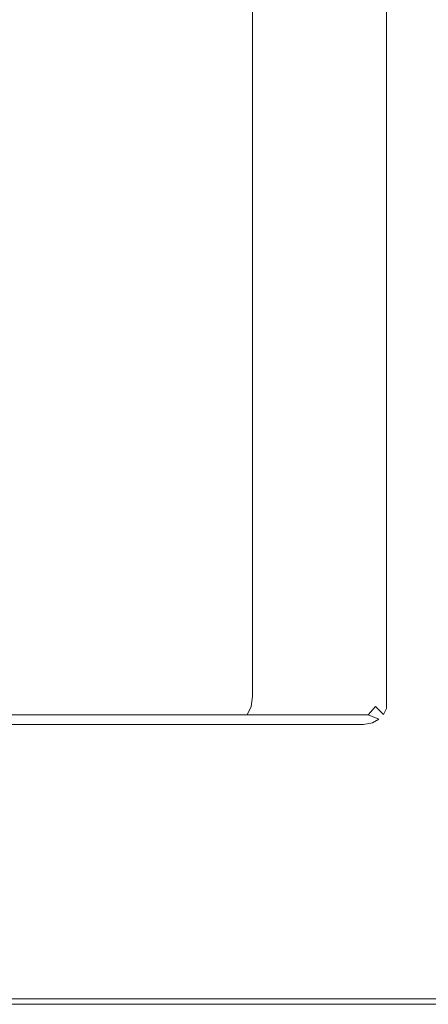
# Model space of a CAD drawing. Extents: x -382 to 382, y -470 to 0.
# Drawn here: x 131 to 240, y -470 to -208 of the extents above; entities that cross this region are included whole.
import ezdxf

# ---------------------------------------------------------------- set-up
doc = ezdxf.new("R2010")
doc.units = 0
doc.header["$LTSCALE"] = 500
doc.header["$MEASUREMENT"] = 0
doc.layers.add('CERAMIKA', color=254, linetype='Continuous')

msp = doc.modelspace()

# ---------------------------------------------------------------- linework, layer by layer
at = {"layer": 'CERAMIKA', "lineweight": 0}
for points, invisible_edges in [([(237, -402, 14.97), (237, -108, 14.97), (234.06, -111.21, 14.51), (234.06, -398.79, 14.51)], 15), ([(377.5, -114.49, 14.97), (237, -108, 14.97), (237, -402, 14.97), (377.5, -395.51, 14.97)], 15), ([(234.06, -398.79, 14.51), (234.06, -111.21, 14.51), (231.04, -115, 13.19), (231.04, -395, 13.19)], 15), ([(231.04, -395, 13.19), (231.04, -115, 13.19), (228.4, -118.79, 11.22), (228.4, -391.21, 11.22)], 11), ([(228.4, -391.21, 11.22), (228.4, -118.79, 11.22), (226.54, -122, 8.89), (226.54, -388, 8.89)], 15), ([(151.53, -388, -70.31), (151.53, -122, -70.31), (127.96, -122, -84.01), (127.96, -388, -84.01)], 15), ([(173.36, -388, -54.43), (173.36, -122, -54.43), (151.53, -122, -70.31), (151.53, -388, -70.31)], 15), ([(192.78, -388, -36.86), (192.78, -122, -36.86), (173.36, -122, -54.43), (173.36, -388, -54.43)], 15), ([(209.21, -388, -18.14), (209.21, -122, -18.14), (192.78, -122, -36.86), (192.78, -388, -36.86)], 11), ([(222.14, -388, 1.17), (222.14, -122, 1.17), (209.21, -122, -18.14), (209.21, -388, -18.14)], 15), ([(226.54, -388, 8.89), (226.54, -122, 8.89), (222.14, -122, 1.17), (222.14, -388, 1.17)], 15), ([(127.72, -390.68, -83.54), (151.24, -390.68, -69.86), (151.53, -388, -70.31), (127.96, -388, -84.01)], 15), ([(151.24, -390.68, -69.86), (173.02, -390.68, -54.01), (173.36, -388, -54.43), (151.53, -388, -70.31)], 15), ([(173.02, -390.68, -54.01), (192.4, -390.68, -36.49), (192.78, -388, -36.86), (173.36, -388, -54.43)], 15), ([(192.4, -390.68, -36.49), (208.79, -390.68, -17.81), (209.21, -388, -18.14), (192.78, -388, -36.86)], 7), ([(208.79, -390.68, -17.81), (221.69, -390.68, 1.45), (222.14, -388, 1.17), (209.21, -388, -18.14)], 15), ([(221.69, -390.68, 1.45), (225.5, -390.68, 8.15), (226.54, -388, 8.89), (222.14, -388, 1.17)], 15), ([(225.5, -390.68, 8.15), (227.64, -392.86, 10.96), (228.4, -391.21, 11.22), (226.54, -388, 8.89)], 14), ([(125.98, -394.47, -80.16), (149.17, -394.47, -66.68), (150.41, -392.95, -68.59), (127.02, -392.95, -82.19)], 11), ([(127.02, -392.95, -82.19), (150.41, -392.95, -68.59), (151.24, -390.68, -69.86), (127.72, -390.68, -83.54)], 15), ([(149.17, -394.47, -66.68), (170.63, -394.47, -51.07), (172.07, -392.95, -52.83), (150.41, -392.95, -68.59)], 11), ([(150.41, -392.95, -68.59), (172.07, -392.95, -52.83), (173.02, -390.68, -54.01), (151.24, -390.68, -69.86)], 15), ([(170.63, -394.47, -51.07), (189.7, -394.47, -33.82), (191.32, -392.95, -35.42), (172.07, -392.95, -52.83)], 11), ([(172.07, -392.95, -52.83), (191.32, -392.95, -35.42), (192.4, -390.68, -36.49), (173.02, -390.68, -54.01)], 15), ([(189.7, -394.47, -33.82), (205.78, -394.47, -15.5), (207.58, -392.95, -16.89), (191.32, -392.95, -35.42)], 11), ([(191.32, -392.95, -35.42), (207.58, -392.95, -16.89), (208.79, -390.68, -17.81), (192.4, -390.68, -36.49)], 7), ([(205.78, -394.47, -15.5), (218.47, -394.47, 3.45), (220.4, -392.95, 2.25), (207.58, -392.95, -16.89)], 11), ([(207.58, -392.95, -16.89), (220.4, -392.95, 2.25), (221.69, -390.68, 1.45), (208.79, -390.68, -17.81)], 15), ([(218.47, -394.47, 3.45), (220.86, -394.47, 7.65), (223.51, -392.95, 7.71), (220.4, -392.95, 2.25)], 11), ([(220.4, -392.95, 2.25), (223.51, -392.95, 7.71), (225.5, -390.68, 8.15), (221.69, -390.68, 1.45)], 15), ([(224.67, -395, 10.68), (226.38, -394.07, 10.75), (223.51, -392.95, 7.71), (220.86, -394.47, 7.65)], 13), ([(227.64, -392.86, 10.96), (225.5, -390.68, 8.15), (223.51, -392.95, 7.71), (226.38, -394.07, 10.75)], 13), ([(226.38, -394.07, 10.75), (228.18, -395, 12.41), (229.72, -395, 13.11), (227.64, -392.86, 10.96)], 15), ([(227.64, -392.86, 10.96), (229.72, -395, 13.11), (231.04, -395, 13.19), (228.4, -391.21, 11.22)], 7), ([(222.33, -395.53, 10.65), (-222.33, -395.53, 10.65), (-227.48, -397.05, 12.92), (227.48, -397.05, 12.92)], 14), ([(217.96, -395, 7.97), (-217.96, -395, 7.97), (-222.33, -395.53, 10.65), (222.33, -395.53, 10.65)], 15), ([(217.96, -395, 7.97), (-216.19, -395, 4.86), (-217.96, -395, 7.97), (217.96, -395, 7.97)], 15), ([(203.65, -395, -13.86), (-216.19, -395, 4.86), (217.96, -395, 7.97), (203.65, -395, -13.86)], 15), ([(124.75, -395, -77.78), (-216.19, -395, 4.86), (203.65, -395, -13.86), (124.75, -395, -77.78)], 15), ([(124.75, -395, -77.78), (147.7, -395, -64.43), (149.17, -394.47, -66.68), (125.98, -394.47, -80.16)], 15), ([(124.75, -395, -77.78), (168.94, -395, -48.99), (147.7, -395, -64.43), (124.75, -395, -77.78)], 15), ([(124.75, -395, -77.78), (203.65, -395, -13.86), (168.94, -395, -48.99), (124.75, -395, -77.78)], 15), ([(147.7, -395, -64.43), (168.94, -395, -48.99), (170.63, -394.47, -51.07), (149.17, -394.47, -66.68)], 15), ([(168.94, -395, -48.99), (187.79, -395, -31.94), (189.7, -394.47, -33.82), (170.63, -394.47, -51.07)], 15), ([(168.94, -395, -48.99), (203.65, -395, -13.86), (187.79, -395, -31.94), (168.94, -395, -48.99)], 15), ([(187.79, -395, -31.94), (203.65, -395, -13.86), (205.78, -394.47, -15.5), (189.7, -394.47, -33.82)], 15), ([(203.65, -395, -13.86), (216.19, -395, 4.86), (218.47, -394.47, 3.45), (205.78, -394.47, -15.5)], 15), ([(203.65, -395, -13.86), (217.96, -395, 7.97), (216.19, -395, 4.86), (203.65, -395, -13.86)], 15), ([(216.19, -395, 4.86), (217.96, -395, 7.97), (220.86, -394.47, 7.65), (218.47, -394.47, 3.45)], 15), ([(222.33, -395.53, 10.65), (224.67, -395, 10.68), (220.86, -394.47, 7.65), (217.96, -395, 7.97)], 15), ([(224.67, -395, 10.68), (222.33, -395.53, 10.65), (227.48, -397.05, 12.92), (228.14, -395.93, 12.99)], 14), ([(228.14, -395.93, 12.99), (228.18, -395, 12.41), (226.38, -394.07, 10.75), (224.67, -395, 10.68)], 11), ([(229.72, -395, 13.11), (228.18, -395, 12.41), (228.14, -395.93, 12.99), (231.14, -397.14, 13.97)], 15), ([(231.04, -395, 13.19), (229.72, -395, 13.11), (231.14, -397.14, 13.97), (234.06, -398.79, 14.51)], 15), ([(377.5, -395.51, 14.97), (237, -402, 14.97), (230.51, -465, 14.97), (377.5, -465, 14.97)], 15), ([(227.48, -397.05, 12.92), (-227.48, -397.05, 12.92), (-232.63, -399.32, 14.44), (232.63, -399.32, 14.44)], 15), ([(231.14, -397.14, 13.97), (228.14, -395.93, 12.99), (227.48, -397.05, 12.92), (232.63, -399.32, 14.44)], 15), ([(232.63, -399.32, 14.44), (237, -402, 14.97), (234.06, -398.79, 14.51), (231.14, -397.14, 13.97)], 15), ([(232.63, -399.32, 14.44), (-232.63, -399.32, 14.44), (-237, -402, 14.97), (237, -402, 14.97)], 15), ([(237, -402, 14.97), (-237, -402, 14.97), (-230.51, -465, 14.97), (230.51, -465, 14.97)], 15), ([(230.51, -465, 14.97), (-230.51, -465, 14.97), (-230.32, -466.91, 14.59), (230.32, -466.91, 14.59)], 15), ([(377.5, -465, 14.97), (230.51, -465, 14.97), (230.32, -466.91, 14.59), (377.5, -466.91, 14.59)], 15), ([(230.32, -466.91, 14.59), (-230.32, -466.91, 14.59), (-230.15, -468.54, 13.51), (230.15, -468.54, 13.51)], 15), ([(230.15, -468.54, 13.51), (-230.15, -468.54, 13.51), (-230.04, -469.62, 11.89), (230.04, -469.62, 11.89)], 14), ([(377.5, -468.54, 13.51), (230.15, -468.54, 13.51), (230.04, -469.62, 11.89), (377.5, -469.62, 11.89)], 14), ([(377.5, -466.91, 14.59), (230.32, -466.91, 14.59), (230.15, -468.54, 13.51), (377.5, -468.54, 13.51)], 15), ([(230.04, -469.62, 11.89), (-230.04, -469.62, 11.89), (-230, -470, 9.97), (230, -470, 9.97)], 15), ([(-230, -470, 9.97), (-230, -470, -0.03), (230, -470, -0.03), (230, -470, 9.97)], 13), ([(377.5, -469.62, 11.89), (230.04, -469.62, 11.89), (230, -470, 9.97), (377.5, -470, 9.97)], 15), ([(230, -470, 9.97), (230, -470, -0.03), (377.5, -470, -0.03), (377.5, -470, 9.97)], 13)]:
    msp.add_3dface(points, dxfattribs=dict(at, invisible_edges=invisible_edges))

doc.saveas('drawing.dxf')
